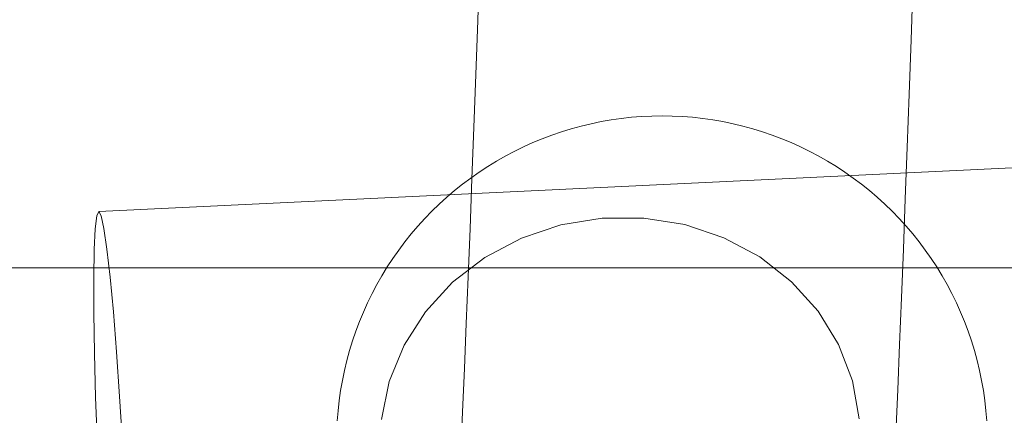
# Model space of a CAD drawing. Units: millimetres. Extents: x -10325 to -1019, y -8654 to -365.
# Drawn here: x -6460 to -6414, y -3496 to -3478 of the extents above; entities that cross this region are included whole.
import ezdxf

# ---------------------------------------------------------------- set-up
doc = ezdxf.new("R2010")
doc.units = ezdxf.units.MM
doc.header["$MEASUREMENT"] = 0
doc.layers.add('strefa', color=7, linetype='Continuous')
doc.layers.add('strefa_Nr_pióra__7', color=7, linetype='Continuous', lineweight=18)
doc.layers.add('zestaw_Nr_pióra__7', color=7, linetype='Continuous', lineweight=18)
doc.styles.add('GENERATED_STYLE_1', font='txt')
doc.dimstyles.new('GENERATED_STYLE__2', dxfattribs={"dimtxt": 150, "dimasz": 91.78744, "dimexe": 0.18, "dimexo": 300, "dimgap": 0.09, "dimtad": 0, "dimdec": 0, "dimlfac": 0.1, "dimzin": 0, "dimdsep": 46, "dimtxsty": 'GENERATED_STYLE_1', "dimblk": 'ARROWHEAD_5', "dimblk1": 'ARROWHEAD_5', "dimblk2": 'ARROWHEAD_5', "dimcen": 0.09, "dimclrd": 7, "dimclre": 7, "dimclrt": 7, "dimazin": 0, "dimtfac": 1, "dimtdec": 4, "dimtmove": 0, "dimatfit": 3, "dimfxl": 0, "dimtolj": 1, "dimtzin": 0, "dimarcsym": 0})

# ---------------------------------------------------------------- blocks, each defined once
blk = doc.blocks.new('*D3')
at = {"layer": 'strefa', "linetype": 'Continuous', "lineweight": 0, "true_color": 0x000000}
for points in [[(-1109.414, -365.497), (-1134.414, -458.799), (-1084.414, -458.799)], [(-1109.414, -6394.441), (-1084.414, -6301.139), (-1134.414, -6301.139)]]:
    blk.add_hatch(color=18, dxfattribs=at).paths.add_polyline_path(points)
at = {"layer": 'strefa_Nr_pióra__7', "linetype": 'Continuous'}
for p, q in [((-1018.834, -365.497), (-6156.856, -365.497)), ((-1109.414, -365.497), (-1134.414, -458.799)), ((-1109.414, -365.497), (-1084.414, -458.799)), ((-1084.414, -458.799), (-1134.414, -458.799)), ((-1109.414, -3185.192), (-1109.414, -458.799)), ((-1109.414, -6301.139), (-1109.414, -3574.746)), ((-1109.414, -6394.441), (-1134.414, -6301.139)), ((-1134.414, -6301.139), (-1084.414, -6301.139)), ((-1109.414, -6394.441), (-1084.414, -6301.139)), ((-1018.834, -6394.441), (-3507.203, -6394.441))]:
    blk.add_line(p, q, dxfattribs=at)
at = {"layer": 'strefa_Nr_pióra__7', "insert": (-1034.414, -3550.713), "char_height": 150, "attachment_point": 7, "rotation": 90, "style": 'GENERATED_STYLE_1'}
blk.add_mtext('\\A1;{\\fArial|b0|i0|c238|p38;603}', dxfattribs=at)
blk = doc.blocks.new('ARROWHEAD_5')
at = {"color": 0, "linetype": 'Continuous', "lineweight": 0}
blk.add_line((0, 0), (-1, 0), dxfattribs=at)
blk.add_solid([(-1, 0.2679), (0, 0), (-1, -0.2679), (-1, 0.2679)], dxfattribs=at)
blk = doc.blocks.new('*D5')
at = {"layer": 'strefa', "linetype": 'Continuous', "lineweight": 0, "true_color": 0x000000}
for points in [[(-1909.689, -1867.105), (-1934.689, -1960.406), (-1884.689, -1960.406)], [(-1909.689, -5457.225), (-1884.689, -5363.924), (-1934.689, -5363.924)]]:
    blk.add_hatch(color=18, dxfattribs=at).paths.add_polyline_path(points)
at = {"layer": 'strefa_Nr_pióra__7', "linetype": 'Continuous'}
for p, q in [((-1819.109, -1867.105), (-2000.268, -1867.105)), ((-1909.689, -1867.105), (-1934.689, -1960.406)), ((-1909.689, -1867.105), (-1884.689, -1960.406)), ((-1884.689, -1960.406), (-1934.689, -1960.406)), ((-1909.689, -3467.388), (-1909.689, -1960.406)), ((-1909.689, -5363.924), (-1909.689, -3856.942)), ((-1909.689, -5457.225), (-1934.689, -5363.924)), ((-1934.689, -5363.924), (-1884.689, -5363.924)), ((-1909.689, -5457.225), (-1884.689, -5363.924)), ((-1819.109, -5457.225), (-2000.268, -5457.225))]:
    blk.add_line(p, q, dxfattribs=at)
at = {"layer": 'strefa_Nr_pióra__7', "insert": (-1834.689, -3832.909), "char_height": 150, "attachment_point": 7, "rotation": 90, "style": 'GENERATED_STYLE_1'}
blk.add_mtext('\\A1;{\\fArial|b0|i0|c238|p38;359}', dxfattribs=at)

msp = doc.modelspace()

# ---------------------------------------------------------------- linework, layer by layer
at = {"layer": 'zestaw_Nr_pióra__7', "linetype": 'Continuous'}
for p, q in [((-6438.646, -3475.458), (-6438.736, -3478.015)), ((-6418.666, -3476.327), (-6418.757, -3478.901)), ((-6438.736, -3478.015), (-6438.826, -3480.511)), ((-6418.757, -3478.901), (-6418.847, -3481.413)), ((-6438.826, -3480.511), (-6438.915, -3482.943)), ((-6418.847, -3481.413), (-6418.937, -3483.86)), ((-6433.05, -3482.675), (-6433.512, -3482.771)), ((-6432.586, -3482.594), (-6433.05, -3482.675)), ((-6432.119, -3482.528), (-6432.586, -3482.594)), ((-6431.651, -3482.476), (-6432.119, -3482.528)), ((-6431.181, -3482.439), (-6431.651, -3482.476)), ((-6430.711, -3482.417), (-6431.181, -3482.439)), ((-6430.239, -3482.41), (-6430.711, -3482.417)), ((-6430.239, -3482.41), (-6429.768, -3482.417)), ((-6429.768, -3482.417), (-6429.298, -3482.439)), ((-6429.298, -3482.439), (-6428.828, -3482.476)), ((-6428.828, -3482.476), (-6428.359, -3482.528)), ((-6428.359, -3482.528), (-6427.893, -3482.594)), ((-6427.893, -3482.594), (-6427.429, -3482.675)), ((-6427.429, -3482.675), (-6426.967, -3482.771)), ((-6438.915, -3482.943), (-6439.003, -3485.308)), ((-6434.875, -3483.144), (-6435.32, -3483.297)), ((-6434.424, -3483.005), (-6434.875, -3483.144)), ((-6433.97, -3482.881), (-6434.424, -3483.005)), ((-6433.512, -3482.771), (-6433.97, -3482.881)), ((-6426.967, -3482.771), (-6426.509, -3482.881)), ((-6426.509, -3482.881), (-6426.055, -3483.005)), ((-6426.055, -3483.005), (-6425.604, -3483.144)), ((-6425.604, -3483.144), (-6425.158, -3483.297)), ((-6436.197, -3483.643), (-6436.626, -3483.837)), ((-6435.761, -3483.463), (-6436.197, -3483.643)), ((-6435.32, -3483.297), (-6435.761, -3483.463)), ((-6425.158, -3483.297), (-6424.718, -3483.463)), ((-6424.718, -3483.463), (-6424.282, -3483.643)), ((-6424.282, -3483.643), (-6423.853, -3483.837)), ((-6437.049, -3484.045), (-6437.466, -3484.265)), ((-6436.626, -3483.837), (-6437.049, -3484.045)), ((-6423.853, -3483.837), (-6423.43, -3484.045)), ((-6423.43, -3484.045), (-6423.013, -3484.265)), ((-6418.937, -3483.86), (-6419.026, -3486.239)), ((-6406.316, -3484.425), (-6456.207, -3486.82)), ((-6437.875, -3484.499), (-6438.277, -3484.745)), ((-6437.466, -3484.265), (-6437.875, -3484.499)), ((-6423.013, -3484.265), (-6422.604, -3484.499)), ((-6422.604, -3484.499), (-6422.202, -3484.745)), ((-6438.671, -3485.004), (-6439.056, -3485.275)), ((-6438.277, -3484.745), (-6438.671, -3485.004)), ((-6422.202, -3484.745), (-6421.808, -3485.004)), ((-6421.808, -3485.004), (-6421.423, -3485.275)), ((-6439.056, -3485.275), (-6439.433, -3485.557)), ((-6439.003, -3485.308), (-6439.091, -3487.603)), ((-6421.423, -3485.275), (-6421.046, -3485.557)), ((-6439.801, -3485.852), (-6440.159, -3486.158)), ((-6439.433, -3485.557), (-6439.801, -3485.852)), ((-6421.046, -3485.557), (-6420.678, -3485.852)), ((-6420.678, -3485.852), (-6420.32, -3486.158)), ((-6440.159, -3486.158), (-6440.508, -3486.475)), ((-6420.32, -3486.158), (-6419.971, -3486.475)), ((-6419.026, -3486.239), (-6419.114, -3488.549)), ((-6456.207, -3486.82), (-6456.3, -3487.022)), ((-6456.095, -3487.013), (-6456.207, -3486.82)), ((-6440.846, -3486.803), (-6441.174, -3487.142)), ((-6440.508, -3486.475), (-6440.846, -3486.803)), ((-6419.971, -3486.475), (-6419.633, -3486.803)), ((-6419.633, -3486.803), (-6419.305, -3487.142)), ((-6456.3, -3487.022), (-6456.371, -3487.613)), ((-6455.968, -3487.594), (-6456.095, -3487.013)), ((-6441.174, -3487.142), (-6441.491, -3487.49)), ((-6433.006, -3487.12), (-6434.907, -3487.431)), ((-6431.079, -3487.116), (-6433.006, -3487.12)), ((-6429.186, -3487.421), (-6431.079, -3487.116)), ((-6419.305, -3487.142), (-6418.988, -3487.49)), ((-6456.371, -3487.613), (-6456.418, -3488.574)), ((-6455.829, -3488.546), (-6455.968, -3487.594)), ((-6441.491, -3487.49), (-6441.797, -3487.848)), ((-6439.091, -3487.603), (-6439.178, -3489.827)), ((-6434.907, -3487.431), (-6436.725, -3488.042)), ((-6427.383, -3488.026), (-6429.186, -3487.421)), ((-6418.988, -3487.49), (-6418.682, -3487.848)), ((-6441.797, -3487.848), (-6442.092, -3488.216)), ((-6436.725, -3488.042), (-6438.404, -3488.934)), ((-6425.726, -3488.912), (-6427.383, -3488.026)), ((-6418.682, -3487.848), (-6418.387, -3488.216)), ((-6456.418, -3488.574), (-6456.44, -3489.876)), ((-6455.683, -3489.84), (-6455.829, -3488.546)), ((-6442.375, -3488.593), (-6442.646, -3488.979)), ((-6442.092, -3488.216), (-6442.375, -3488.593)), ((-6419.114, -3488.549), (-6419.202, -3490.787)), ((-6418.387, -3488.216), (-6418.104, -3488.593)), ((-6418.104, -3488.593), (-6417.833, -3488.979)), ((-6442.646, -3488.979), (-6442.904, -3489.372)), ((-6438.404, -3488.934), (-6439.894, -3490.078)), ((-6424.265, -3490.051), (-6425.726, -3488.912)), ((-6417.833, -3488.979), (-6417.574, -3489.372)), ((-7530.239, -3489.41), (-6030.239, -3489.41)), ((-7530.239, -3489.41), (-6030.239, -3489.41)), ((-6442.904, -3489.372), (-6443.151, -3489.774)), ((-6417.574, -3489.372), (-6417.328, -3489.774)), ((-6456.44, -3489.876), (-6456.435, -3491.48)), ((-6455.533, -3491.437), (-6455.683, -3489.84)), ((-6443.151, -3489.774), (-6443.384, -3490.183)), ((-6439.178, -3489.827), (-6439.264, -3491.977)), ((-6417.328, -3489.774), (-6417.095, -3490.183)), ((-6443.384, -3490.183), (-6443.604, -3490.6)), ((-6439.894, -3490.078), (-6441.15, -3491.442)), ((-6423.043, -3491.41), (-6424.265, -3490.051)), ((-6417.095, -3490.183), (-6416.874, -3490.6)), ((-6443.604, -3490.6), (-6443.812, -3491.023)), ((-6419.202, -3490.787), (-6419.288, -3492.95)), ((-6416.874, -3490.6), (-6416.667, -3491.023)), ((-6443.812, -3491.023), (-6444.006, -3491.453)), ((-6416.667, -3491.023), (-6416.473, -3491.453)), ((-6456.435, -3491.48), (-6456.405, -3493.337)), ((-6455.385, -3493.288), (-6455.533, -3491.437)), ((-6444.006, -3491.453), (-6444.186, -3491.888)), ((-6441.15, -3491.442), (-6442.132, -3492.982)), ((-6422.099, -3492.947), (-6423.043, -3491.41)), ((-6416.473, -3491.453), (-6416.293, -3491.888)), ((-6444.186, -3491.888), (-6444.353, -3492.329)), ((-6439.264, -3491.977), (-6439.349, -3494.05)), ((-6416.293, -3491.888), (-6416.126, -3492.329)), ((-6444.353, -3492.329), (-6444.505, -3492.775)), ((-6416.126, -3492.329), (-6415.974, -3492.775)), ((-6444.505, -3492.775), (-6444.644, -3493.225)), ((-6442.132, -3492.982), (-6442.812, -3494.653)), ((-6421.461, -3494.616), (-6422.099, -3492.947)), ((-6419.288, -3492.95), (-6419.374, -3495.037)), ((-6415.974, -3492.775), (-6415.835, -3493.225)), ((-6456.405, -3493.337), (-6456.35, -3495.391)), ((-6455.243, -3495.337), (-6455.385, -3493.288)), ((-6444.644, -3493.225), (-6444.768, -3493.679)), ((-6415.835, -3493.225), (-6415.711, -3493.679)), ((-6444.768, -3493.679), (-6444.878, -3494.138)), ((-6439.349, -3494.05), (-6439.433, -3496.046)), ((-6415.711, -3493.679), (-6415.601, -3494.138)), ((-6444.878, -3494.138), (-6444.974, -3494.599)), ((-6415.601, -3494.138), (-6415.505, -3494.599)), ((-6444.974, -3494.599), (-6445.055, -3495.063)), ((-6442.812, -3494.653), (-6443.169, -3496.403)), ((-6421.149, -3496.365), (-6421.461, -3494.616)), ((-6415.505, -3494.599), (-6415.424, -3495.063)), ((-6456.35, -3495.391), (-6456.272, -3497.578)), ((-6455.112, -3497.523), (-6455.243, -3495.337)), ((-6445.055, -3495.063), (-6445.121, -3495.53)), ((-6419.374, -3495.037), (-6419.458, -3497.045)), ((-6415.424, -3495.063), (-6415.358, -3495.53)), ((-6445.121, -3495.53), (-6445.173, -3495.998)), ((-6415.358, -3495.53), (-6415.306, -3495.998)), ((-6445.173, -3495.998), (-6445.21, -3496.468)), ((-6439.433, -3496.046), (-6439.516, -3497.961)), ((-6415.306, -3495.998), (-6415.269, -3496.468))]:
    msp.add_line(p, q, dxfattribs=at)

# ---------------------------------------------------------------- dimensions: what is measured, and where the dimension line sits
at = {"layer": 'strefa', "linetype": 'Continuous'}
for base, p1, p2, picture, middle in [((-1109.414, -365.497), (-3807.203, -6394.441), (-6456.856, -365.497), '*D3', (-1109.414, -3379.969)), ((-1909.689, -1867.105), (-5770.736, -5457.225), (-8082.883, -1867.105), '*D5', (-1909.689, -3662.165))]:
    dim = msp.add_linear_dim(base=base, p1=p1, p2=p2, angle=90, dimstyle='GENERATED_STYLE__2', dxfattribs=at)
    dim.commit()
    dim.dimension.update_dxf_attribs({"geometry": picture, "text_midpoint": middle, "dimtype": 160, "text_rotation": 90})

doc.saveas('drawing.dxf')
